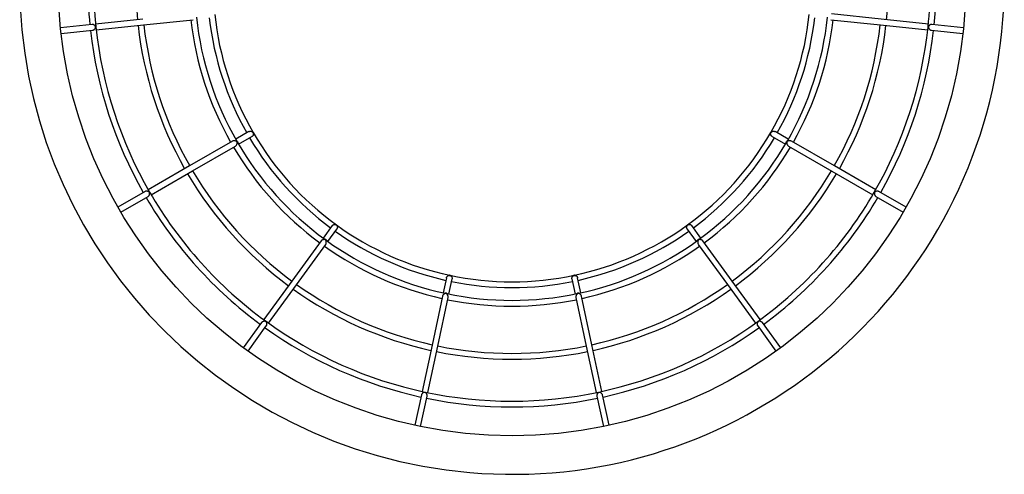
# Model space of a CAD drawing. Units: millimetres. Extents: x 163.57 to 170.97, y 194.12 to 196.72.
# Drawn here: x 167.02 to 167.53, y 194.13 to 194.37 of the extents above; entities that cross this region are included whole.
import ezdxf

# ---------------------------------------------------------------- set-up
doc = ezdxf.new("R2010")
doc.units = ezdxf.units.MM

# ---------------------------------------------------------------- blocks, each defined once
blk = doc.blocks.new('ASD')
at = {"color": 0, "linetype": 'ByBlock', "lineweight": -2}
for p, q in [((167.0798444249187, 194.3668176793513), (167.0552620721663, 194.364233970154)), ((167.4377425048191, 194.3665340460293), (167.4635546935713, 194.3638211513721)), ((167.0533852313239, 194.364036660017), (167.0370137579391, 194.3623159432151)), ((167.0373331896416, 194.359319894144), (167.0536984372211, 194.3610400123107)), ((167.4635546935713, 194.3638211513721), (167.4881370463237, 194.3612374421748)), ((167.490013408258, 194.3610401320378), (167.5063805714699, 194.359319894144)), ((167.5067004820804, 194.3623159432151), (167.4903304454199, 194.3640365402899)), ((167.1350385833975, 194.3082316542571), (167.1281054308396, 194.3042287009066)), ((167.1296115968128, 194.3016192503989), (167.1365452282788, 194.3056223234765)), ((167.4071690117407, 194.3056223234765), (167.4141021642986, 194.3016192503989)), ((167.41560880918, 194.3042287009066), (167.408675177714, 194.3082316542571)), ((167.1265154559489, 194.3033108735337), (167.104036946478, 194.2903329429427)), ((167.4156916602812, 194.3007015427531), (167.4381706486602, 194.287723492435)), ((167.104036946478, 194.2903329429427), (167.0826311911503, 194.2779741207974)), ((167.4381706486602, 194.287723492435), (167.4595759250798, 194.2753647900168)), ((167.0809971567144, 194.2770307915682), (167.0668688888682, 194.2688739090888)), ((167.0683788861062, 194.2662666136676), (167.0825018859634, 194.2744202635173)), ((167.4612099595157, 194.2744214607876), (167.4753348750053, 194.2662666136676)), ((167.4768453511514, 194.2688739090888), (167.4627185200294, 194.277029594298)), ((167.1782887738723, 194.2592615051677), (167.1735830228856, 194.2527845125747)), ((167.1806330290198, 194.2596554070797), (167.1805200067083, 194.2597566961427)), ((167.3701312171339, 194.2527845125747), (167.3654254661473, 194.2592615051677)), ((167.1760201862045, 194.2510135104224), (167.1807264160992, 194.2574905030154)), ((167.3629878239203, 194.2574903832884), (167.367693574907, 194.2510135104224)), ((167.1725026062129, 194.2512977423795), (167.1572474676083, 194.2303006153877)), ((167.3687725548554, 194.2495285361326), (167.3840291301843, 194.2285296132354)), ((167.2377174377677, 194.2321162757203), (167.2360527532135, 194.2242852902027)), ((167.3076610078979, 194.2242852902027), (167.3059963233437, 194.2321163954473)), ((167.1572474676083, 194.2303006153877), (167.1427188325908, 194.2103036879619)), ((167.2389999536584, 194.2236587586814), (167.2406646382126, 194.231489863926)), ((167.3030491228988, 194.231489863926), (167.304713807453, 194.2236587586814)), ((167.3840291301843, 194.2285296132354), (167.3985577652018, 194.2085326858096)), ((167.2356710634581, 194.2224878283779), (167.2302747269918, 194.1971010297452)), ((167.3050954972084, 194.221863451943), (167.3104918336747, 194.1964746179509)), ((167.141609202524, 194.2087768092134), (167.1320894673202, 194.1956735244273)), ((167.1345285462714, 194.1939047970884), (167.1440458869347, 194.2070043703368)), ((167.3996664374524, 194.2070064056962), (167.40918521484, 194.1939047970884)), ((167.4116247726994, 194.1956735244273), (167.4021055164037, 194.2087754922161)), ((167.2302747269918, 194.1971010297452), (167.225135564175, 194.172923593791)), ((167.3104918336747, 194.1964746179509), (167.3156309964915, 194.1722971819967)), ((167.2247433384415, 194.171077522794), (167.2213890661119, 194.1552977403663)), ((167.3160232222251, 194.1704517096349), (167.3193774945546, 194.1546722863882)), ((167.3223246949996, 194.1552977403663), (167.3189709015781, 194.1710759663427)), ((167.2243367454649, 194.1546722863882), (167.2276900599783, 194.1704493150944))]:
    blk.add_line(p, q, dxfattribs=at)
at = {"color": 0, "linetype": 'ByBlock', "lineweight": -2, "flags": 128}
for points in [[(167.0555771936958, 194.3612374421748), (167.0801466159296, 194.3638198343749), (167.1059707773842, 194.3665340460293)], [(167.4884521678533, 194.364233970154), (167.4638822667114, 194.366816362354), (167.4380585841649, 194.3695305740085)], [(167.0841373571235, 194.2753647900168), (167.1056633183843, 194.2877925749284), (167.1280211430141, 194.3007009441179)], [(167.4610825699612, 194.2779741207974), (167.4395575665166, 194.290401905709), (167.4171992629787, 194.3033102748986)], [(167.1451564748177, 194.2085326858096), (167.1596774473057, 194.2285195561653), (167.1749402484399, 194.2495266205001)], [(167.4009954074288, 194.2103036879619), (167.3863853580343, 194.2304123207019), (167.3712106759904, 194.2512984607417)], [(167.22808276462, 194.1722971819967), (167.2332195328963, 194.1964624057944), (167.238617784995, 194.2218610574025)], [(167.3185781969364, 194.172923593791), (167.3134102996336, 194.1972360818293), (167.3080426976533, 194.2224886664671)]]:
    blk.add_lwpolyline(points, dxfattribs=at)
at = {"color": 0, "linetype": 'ByBlock', "lineweight": -2}
blk.add_circle((167.2718569562293, 194.3858595512327), 0.2360206235392146, dxfattribs=at)
for centre, radius, start, end in [((167.2718569562293, 194.3858595512327), 0.2561074851170219, 179.9999999999936, 75.23222405346947), ((167.2718569562293, 194.3854841933113), 0.2176347311447603, 162.0161717986756, 185.9847213643349), ((167.2718569562293, 194.3854841933113), 0.2206477603814279, 354.3912008892058, 17.60879911079077), ((167.2718569562293, 194.3854841933113), 0.195772808297079, 354.4409079180842, 17.55909208190977), ((167.2718569562293, 194.3854841933113), 0.2206477603814311, 180, 185.6087991107868), ((167.2718569562293, 194.3854841933113), 0.1957728082970822, 180, 185.5590920819158), ((167.2718569562293, 194.3854841933113), 0.2176347311447588, 353.9838957451232, 0), ((167.2718569562293, 194.3854841933113), 0.1681403322697124, 186.5133692980833, 209.4866307019372), ((167.2718569562293, 194.3854841933113), 0.1651273030330398, 186.162586417733, 209.8525258054005), ((167.2718569562293, 194.3854841933113), 0.1584907477537133, 186.5446262974341, 209.4553737066877), ((167.2718569562293, 194.3854841933113), 0.1554777185170421, 185.9933896166016, 209.9998769018119), ((167.2718569562293, 194.3854841933113), 0.1554777185170407, 329.9997942854603, 354.0062862521017), ((167.2718569562293, 194.3854841933113), 0.1584907477537111, 330.5446262926407, 353.4553737058643), ((167.2718569562293, 194.3854841933113), 0.1651273030330378, 330.1629641789812, 353.8407794176646), ((167.2718569562293, 194.3854841933113), 0.1681403322697096, 330.5133692980759, 353.4866307019263), ((167.2718569562293, 194.3854841933113), 0.2206477603814325, 186.3912008892222, 209.6087991107951), ((167.2718569562293, 194.3854841933113), 0.2176347311447611, 185.9847213643349, 209.9842732897086), ((167.2718569562293, 194.3854841933113), 0.1957728082970839, 186.440907918094, 209.5590920819159), ((167.2718569562293, 194.3854841933113), 0.1927597790604119, 186.4472145122442, 209.5518555401092), ((167.2718569562293, 194.3854841933113), 0.1927597790604084, 330.44748639236, 353.5492903660987), ((167.2718569562293, 194.3854841933113), 0.1957728082970793, 330.4409079180841, 353.559092081906), ((167.2718569562293, 194.3854841933113), 0.2176347311447588, 329.9841478752843, 353.9838957451232), ((167.2718569562293, 194.3854841933113), 0.2206477603814292, 330.3912008892113, 353.6087991107851), ((167.2718569562293, 194.3854841933113), 0.1584907477537124, 210.5446262926498, 233.4553737058705), ((167.2718569562293, 194.3854841933113), 0.1554777185170432, 209.9998769018067, 234.0079553165592), ((167.2718569562293, 194.3854841933113), 0.1554777185170398, 305.9956273056475, 329.9997942854512), ((167.2718569562293, 194.3854841933113), 0.1584907477537107, 306.5446262926459, 329.4553737066682), ((167.2718569562293, 194.3854841933113), 0.1681403322697091, 210.5133692980815, 233.4866307019143), ((167.2718569562293, 194.3854841933113), 0.1651273030330394, 210.1647238333832, 233.8392442090552), ((167.2718569562293, 194.3854841933113), 0.165127303033037, 306.1650566631307, 329.8507047764419), ((167.2718569562293, 194.3854841933113), 0.1681403322697095, 306.51336929808, 329.4866307019185), ((167.2718569562293, 194.3854841933113), 0.1957728082970819, 210.4409079180928, 233.5590920819187), ((167.2718569562293, 194.3854841933113), 0.1927597790604116, 210.447019529331, 233.5494997393041), ((167.2718569562293, 194.3854841933113), 0.1927597790604094, 306.4467537411028, 329.5524054262908), ((167.2718569562293, 194.3854841933113), 0.1957728082970797, 306.4409079180813, 329.5590920819072), ((167.2718569562293, 194.3854841933113), 0.2206477603814307, 210.3912008892165, 233.6087991107815), ((167.2718569562293, 194.3854841933113), 0.2176347311447611, 209.9842732897086, 233.9840119823391), ((167.2718569562293, 194.3854841933113), 0.2176347311447572, 305.9844798323298, 329.9841478752843), ((167.2718569562293, 194.3854841933113), 0.2206477603814298, 306.3912008892082, 329.6087991107835), ((167.2718569562293, 194.3854841933113), 0.1554777185170432, 234.0079553165592, 258.0007679628941), ((167.2718569562293, 194.3854841933113), 0.1554777185170398, 281.9991671832454, 305.9956273056475), ((167.2718569562293, 194.3854841933113), 0.1584907477537129, 234.5446262974364, 257.4553737058728), ((167.2718569562293, 194.3854841933113), 0.1584907477537129, 282.5446262926439, 305.4553737066747), ((167.2718569562293, 194.3854841933113), 0.1681403322697109, 234.5133692980845, 257.4866307019199), ((167.2718569562293, 194.3854841933113), 0.1651273030330407, 234.1625086990118, 257.8400344759621), ((167.2718569562293, 194.3854841933113), 0.1651273030330379, 282.1626380621116, 305.8515375949991), ((167.2718569562293, 194.3854841933113), 0.1681403322697096, 282.5133692980685, 305.486630701929), ((167.2718569562293, 194.3854841933113), 0.1554777185170417, 258.0007679628941, 281.9991671832454), ((167.2718569562293, 194.3854841933113), 0.1927597790604108, 234.4468689000962, 257.5520524632311), ((167.2718569562293, 194.3854841933113), 0.1584907477537137, 258.5446262974318, 281.4553737066789), ((167.2718569562293, 194.3854841933113), 0.1927597790604095, 282.4466812372489, 305.5523973046), ((167.2718569562293, 194.3854841933113), 0.1957728082970823, 234.44090791809, 257.5590920819095), ((167.2718569562293, 194.3854841933113), 0.1651273030330393, 258.1650123001759, 281.8499089317722), ((167.2718569562293, 194.3854841933113), 0.1957728082970793, 282.4409079180923, 305.55909208191), ((167.2718569562293, 194.3854841933113), 0.1681403322697099, 258.5133692980775, 281.4866307019225), ((167.2718569562293, 194.3854841933113), 0.2176347311447599, 233.9840119823391, 257.9837412928311), ((167.2718569562293, 194.3854841933113), 0.2176347311447592, 281.9840804864963, 305.9844798323298), ((167.2718569562293, 194.3854841933113), 0.2206477603814307, 234.3912008892147, 257.6087991107902), ((167.2718569562293, 194.3854841933113), 0.2206477603814287, 282.3912008892097, 305.6087991107853), ((167.2718569562293, 194.3854841933113), 0.1927597790604109, 258.4467478954235, 281.5522884727146), ((167.2718569562293, 194.3854841933113), 0.1957728082970818, 258.4409079180846, 281.5590920819072), ((167.2718569562293, 194.3854841933113), 0.2176347311447592, 257.9837412928311, 281.9840804864963), ((167.2718569562293, 194.3854841933113), 0.2206477603814297, 258.3912008892093, 281.6087991107907)]:
    blk.add_arc(centre, radius, start, end, dxfattribs=at)
for points, knots in [([(167.0552429158423, 194.3627171484755), (167.0552350184888, 194.362764024968), (167.0552104311357, 194.3629099686523), (167.0551069685673, 194.3631119888976), (167.0549518970872, 194.3633333819056), (167.0547544681379, 194.3635397761309), (167.0545314120469, 194.3637161385598), (167.0542318525496, 194.3638937546429), (167.05387598892, 194.3640164352678), (167.0535522298825, 194.364061539172), (167.053413602478, 194.3640336900365), (167.0533866680482, 194.3640282791252)], [0, 0, 0, 0, 0.05376012252062248, 0.1673749448585846, 0.2908589677763535, 0.4142713709660874, 0.5377863707148253, 0.6462233823563764, 0.8308310479178012, 0.9671315403121421, 1, 1, 1, 1]), ([(167.053697958313, 194.361041209581), (167.0538101536709, 194.3610609451808), (167.0540372746966, 194.3611008966527), (167.0543275710065, 194.3612481270204), (167.0545579466018, 194.3614114306613), (167.0547611546369, 194.3615989051522), (167.0549494595826, 194.3618270202495), (167.0551047207871, 194.3620875193676), (167.0551996890553, 194.3623304158776), (167.0552499345358, 194.3625365328584), (167.055244890924, 194.362666322691), (167.0552429158423, 194.3627171484755)], [0, 0, 0, 0, 0.1301418409864978, 0.2634507254103038, 0.3611330734556681, 0.4586658439945285, 0.5946294104920333, 0.730287004844998, 0.8531936056488204, 0.942510518640905, 1, 1, 1, 1]), ([(167.4884703663611, 194.3627171484755), (167.4884687104521, 194.3626696227425), (167.4884635578815, 194.3625217403968), (167.4885220620904, 194.3623027712393), (167.4886269260886, 194.3620535628471), (167.4887782574747, 194.3618110823908), (167.4889595878378, 194.3615920072538), (167.4892157276615, 194.3613559310312), (167.4895382206943, 194.3611622812884), (167.4898452109067, 194.3610505459673), (167.4899866571009, 194.361049046187), (167.4900143660741, 194.3610487523835)], [0, 0, 0, 0, 0.05378705827679982, 0.1673652531367272, 0.2907903494728286, 0.4143131743461658, 0.5378434003725167, 0.6462775833194239, 0.830924159654104, 0.9668784446694866, 1, 1, 1, 1]), ([(167.4903304454199, 194.3640353430197), (167.4902166954651, 194.3640393418664), (167.4899864394571, 194.3640474364498), (167.4896720453459, 194.3639635079819), (167.4894124873278, 194.3638520205636), (167.489174757336, 194.3637107102431), (167.4889430870568, 194.3635268782284), (167.4887377641137, 194.3633038796808), (167.4885927195523, 194.3630867626688), (167.4885017707719, 194.3628951241553), (167.4884792060671, 194.362767245027), (167.4884703663611, 194.3627171484755)], [0, 0, 0, 0, 0.1300278240207764, 0.2632061501046064, 0.361102247353859, 0.4586100940753784, 0.5945165245224809, 0.7301727643456949, 0.8531952115060739, 0.9424893354819389, 1, 1, 1, 1]), ([(167.128208396081, 194.3037343480208), (167.1283765413653, 194.3036574572178), (167.1287176348976, 194.3035014792746), (167.129082036975, 194.3030533514623), (167.12928814924, 194.3025135211432), (167.1292526876728, 194.3021401779024), (167.1292351750465, 194.3019558030659)], [0, 0, 0, 0, 0.2465020709415842, 0.5000453176940589, 0.7530983483904019, 1, 1, 1, 1]), ([(167.1350424146623, 194.3082235128194), (167.1351218021125, 194.3082674404076), (167.1353033813937, 194.3083679139695), (167.1356685576707, 194.3084384510817), (167.1361424174468, 194.3084177369302), (167.1365820842366, 194.3082499549953), (167.1368770176725, 194.3080307843677), (167.137044033075, 194.3078519477365), (167.1371096900099, 194.3077495685206), (167.1371385954142, 194.3077044961665)], [0, 0, 0, 0, 0.1027444379251518, 0.2350026503968874, 0.4219779329312223, 0.6829158589370099, 0.8616064738021839, 0.9390723793561894, 1, 1, 1, 1]), ([(167.1371385954142, 194.3077044961665), (167.1371617972467, 194.3076598797379), (167.1372326678284, 194.3075235977332), (167.137315352875, 194.3072100527811), (167.1373238764048, 194.3067866723927), (167.1371843381619, 194.3063051867868), (167.1369399051704, 194.3059385838788), (167.1367172461158, 194.3057162585475), (167.1365742899384, 194.3056477618589), (167.1365404391978, 194.3056315424574)], [0, 0, 0, 0, 0.05722054279454557, 0.1747815891922114, 0.4301660791155038, 0.6531112102557378, 0.817862133293995, 0.9568713868586137, 0.9999999999999999, 0.9999999999999999, 0.9999999999999999, 0.9999999999999999]), ([(167.1373282430217, 194.3076647467942), (167.137312989285, 194.307705826211), (167.1372826158291, 194.3077876241258), (167.1372229114231, 194.3078512278777), (167.1371931909376, 194.3078828894336)], [0, 0, 0, 0, 0.5022061605422832, 1, 1, 1, 1]), ([(167.4065148232767, 194.3078887560578), (167.406486865356, 194.307855012773), (167.4064311548161, 194.3077877739881), (167.4064061272136, 194.3077041365779), (167.4063936595275, 194.3076624719807)], [0, 0, 0, 0, 0.5018425716584257, 1, 1, 1, 1]), ([(167.4071738008217, 194.305629746552), (167.407096062706, 194.3056764130588), (167.4069181354744, 194.3057832234988), (167.4066750896815, 194.3060647584416), (167.4064555062556, 194.3064850655196), (167.4063815525427, 194.3069498165738), (167.4064237417515, 194.3073146736254), (167.4064946396585, 194.3075489937503), (167.4065505671327, 194.3076569943115), (167.4065751656972, 194.3077044961665)], [0, 0, 0, 0, 0.1026730960311879, 0.2349984888045235, 0.4219825185575042, 0.6828758105093804, 0.8615854157100568, 0.9391211541782072, 1, 1, 1, 1]), ([(167.4065751656972, 194.3077044961665), (167.4066022273071, 194.307746918205), (167.4066848843877, 194.3078764922353), (167.4069154673149, 194.3081046493977), (167.4072774094641, 194.3083240148719), (167.4077644222064, 194.3084439091896), (167.4082039566349, 194.3084150005333), (167.4085079671233, 194.3083339695277), (167.4086385241293, 194.3082442687311), (167.4086694308168, 194.3082230339113)], [0, 0, 0, 0, 0.05725632827096816, 0.1748839392863951, 0.4302073737422818, 0.6532112017817289, 0.8179983469294173, 0.9569148498225508, 1, 1, 1, 1]), ([(167.4144785860649, 194.3019558030659), (167.4144610948579, 194.3021399015332), (167.4144256193743, 194.3025132881241), (167.4146320135529, 194.3030526906487), (167.4149960442641, 194.3035012384986), (167.4153370111835, 194.3036572946442), (167.4155053650304, 194.3037343480208)], [0, 0, 0, 0, 0.2465565077188911, 0.500063337043975, 0.7531541750747858, 1, 1, 1, 1]), ([(167.128679641651, 194.3032012035789), (167.1286887256055, 194.3031742507713), (167.1287030507529, 194.303131746932), (167.1286951132103, 194.3030961789715), (167.128662632553, 194.3030947150949), (167.1285281358251, 194.3031654482837), (167.128194423714, 194.303365940789), (167.1276803903242, 194.3035170334865), (167.1271461355007, 194.303519984175), (167.1267707525199, 194.3034466466331), (167.1265909603272, 194.3033404281788), (167.1265216817542, 194.3032994994664)], [0, 0, 0, 0, 0.05162623338307222, 0.08141315572968968, 0.111279455137661, 0.1574439299469831, 0.3460762853431544, 0.6192631837846818, 0.7815860887861911, 0.915839481822132, 1, 1, 1, 1]), ([(167.1280177906573, 194.3007078882854), (167.1280365924217, 194.3007159147775), (167.1281577992132, 194.3007676580789), (167.1283558646138, 194.3009567290889), (167.1286189054867, 194.3012858585619), (167.128841970319, 194.3017841156425), (167.1289058988721, 194.3022321998162), (167.1289060289622, 194.30253203958), (167.1289047533402, 194.3026441961045), (167.1289186029625, 194.302692461198), (167.1289472919744, 194.3026936019622), (167.1290114467617, 194.3026393678562), (167.1290509809941, 194.3025582209664), (167.1290776142818, 194.3025035542048)], [0, 0, 0, 0, 0.02051195810169506, 0.1322316667532002, 0.2477729437202187, 0.4274651769758062, 0.6802288126279636, 0.7559029534490128, 0.8144507043130702, 0.843125839464245, 0.8719463018394804, 0.9137332187762074, 1, 1, 1, 1]), ([(167.4147046306879, 194.3026307043053), (167.4147234037638, 194.3026519108151), (167.4147530193895, 194.3026853653253), (167.4147876541069, 194.302696736446), (167.4148059888961, 194.3026688387913), (167.4148111332426, 194.3025176911823), (167.414804855822, 194.3021275245708), (167.4149310677446, 194.3016074607911), (167.4151950503706, 194.3011428497548), (167.4154467001291, 194.3008549623116), (167.4156283518404, 194.3007521746127), (167.4156983649946, 194.3007125576394)], [0, 0, 0, 0, 0.05159265392556026, 0.08139043037755425, 0.1113065745338599, 0.1574380169398375, 0.3461459300177903, 0.6192805740797958, 0.7816589311639329, 0.9158458414681954, 1, 1, 1, 1]), ([(167.4171949528058, 194.3033039293663), (167.4171786306054, 194.3033162070585), (167.4170733329512, 194.3033954128124), (167.4168105787401, 194.3034724623776), (167.4163939751868, 194.3035353201123), (167.4158508371972, 194.3034794924025), (167.415430994341, 194.3033109971373), (167.4151710308888, 194.3031613046576), (167.415074740338, 194.3031040922262), (167.4150259789868, 194.3030918655905), (167.4150104106204, 194.3031163807771), (167.4150256915718, 194.3031975094235), (167.415075189711, 194.3032717040089), (167.4151083502159, 194.3033214095119)], [0, 0, 0, 0, 0.02052788014519888, 0.1324293027911755, 0.2481022609302162, 0.4281884264225838, 0.6812899089024751, 0.7571040806298723, 0.8157243941331713, 0.8444526802992681, 0.8733320314552333, 0.9151407741101703, 1, 1, 1, 1]), ([(167.083230784091, 194.2765807376816), (167.083204288993, 194.2766202592798), (167.0831218642996, 194.2767432086497), (167.082870447552, 194.2769472763804), (167.0824728055038, 194.2771442549407), (167.0819504595248, 194.2772493258746), (167.0814871684417, 194.2772166869394), (167.0811701339889, 194.2771341278589), (167.0810379671742, 194.2770449830525), (167.0810029036116, 194.2770213331333)], [0, 0, 0, 0, 0.05386000251584419, 0.1675553036279358, 0.4167022386185626, 0.644077790245492, 0.8107295515295078, 0.9497869701153356, 1, 1, 1, 1]), ([(167.0825009281472, 194.2744220594227), (167.0825047644273, 194.2744235149377), (167.082612604239, 194.2744644302153), (167.0828004789699, 194.2746425692973), (167.0830672315103, 194.2749570288458), (167.0832915714604, 194.2754394384646), (167.0833689434361, 194.2758989871641), (167.0833425980798, 194.2762481230446), (167.0833028130492, 194.276434955846), (167.0832527541596, 194.2765362717193), (167.083230784091, 194.2765807376816)], [0, 0, 0, 0, 0.004994167862911761, 0.14038863374373, 0.2748862511228167, 0.4769201672765492, 0.7595821367256166, 0.8721723465299589, 0.943898429400798, 1, 1, 1, 1]), ([(167.4604829770205, 194.2765807376816), (167.4604619298392, 194.2765380548994), (167.4603964677017, 194.2764053004882), (167.4603471046164, 194.2760853026302), (167.4603741133338, 194.2756430625073), (167.460543761221, 194.2751375565598), (167.4608047056849, 194.2747534667063), (167.4610341375488, 194.2745194520826), (167.4611775240508, 194.2744498205658), (167.4612157064129, 194.2744312784036)], [0, 0, 0, 0, 0.05386503417811776, 0.167534085349671, 0.4165613069801702, 0.6439028680745749, 0.810826589239307, 0.949625051458118, 1, 1, 1, 1]), ([(167.4627175622132, 194.2770281575737), (167.4627143849322, 194.2770307261595), (167.4626246298851, 194.2771032861665), (167.4623769938232, 194.2771776721667), (167.4619712307062, 194.2772506467459), (167.4614415714245, 194.2772043201261), (167.4610045123729, 194.2770414798957), (167.4607148684058, 194.2768443296267), (167.4605735816157, 194.2767157738808), (167.460510611318, 194.2766219235673), (167.4604829770205, 194.2765807376816)], [0, 0, 0, 0, 0.004975666995328944, 0.1405576714465044, 0.2746823970646005, 0.4766666252654028, 0.7595642950929973, 0.8721385790508391, 0.9438884574231624, 1, 1, 1, 1]), ([(167.1782959574938, 194.2592553990895), (167.1783494727844, 194.2593269486125), (167.1784728461097, 194.259491897779), (167.1787763850528, 194.259704305324), (167.1792154898291, 194.2598793696453), (167.1796924832658, 194.2599057672887), (167.1800547881565, 194.2598244087426), (167.1802835762248, 194.259725594256), (167.1803798512016, 194.2596615730296), (167.1804213516398, 194.2596339759422)], [0, 0, 0, 0, 0.1012154639710051, 0.2333405688716228, 0.4201063630859878, 0.6791152229700775, 0.8684735375660553, 0.9433040028234723, 1, 1, 1, 1]), ([(167.1804213516398, 194.2596339759422), (167.1804606964398, 194.2596027546322), (167.1805820568687, 194.2595064513959), (167.1807867732909, 194.2592494727016), (167.1809667335519, 194.2588629705648), (167.181032143144, 194.258363693033), (167.1809558459107, 194.2579320991361), (167.1808427784696, 194.2576417299771), (167.1807413565469, 194.25752361073), (167.1807182746615, 194.2574967288207)], [0, 0, 0, 0, 0.05717210885056891, 0.1763493944063972, 0.4360802944503881, 0.6568174857241954, 0.8210006736261882, 0.9592628317239896, 1, 1, 1, 1]), ([(167.3629954864499, 194.2574952920964), (167.3629433263998, 194.2575695009529), (167.3628239630312, 194.257739320941), (167.3627165600821, 194.25809552212), (167.362687345496, 194.2585687508182), (167.3628082203713, 194.2590236033), (167.3629958359369, 194.2593393435216), (167.3631554048278, 194.2595248730084), (167.3632505342366, 194.2596006288171), (167.3632924094717, 194.2596339759422)], [0, 0, 0, 0, 0.1027078926875869, 0.2350373518688479, 0.4220246201531178, 0.6829029993801843, 0.8616291059411129, 0.9390901953969485, 1, 1, 1, 1]), ([(167.3632924094717, 194.2596339759422), (167.3633344082426, 194.2596617609988), (167.3634626019442, 194.2597465698915), (167.363765961248, 194.2598613171017), (167.3641858204051, 194.2599143881837), (167.364679425305, 194.2598258139805), (167.365069242798, 194.2596207220053), (167.3653142045105, 194.2594230995883), (167.3653967937113, 194.2592879158039), (167.3654163668934, 194.2592558779976)], [0, 0, 0, 0, 0.05729662716811031, 0.1748876592451918, 0.4301888379898516, 0.6531470898659708, 0.8179991284558038, 0.9568668039940692, 1, 1, 1, 1]), ([(167.1744244644166, 194.252165404129), (167.1744600317219, 194.252137187593), (167.1745205168191, 194.2520892030771), (167.1745751401475, 194.2520255448461), (167.1745822719764, 194.2519900851046), (167.1745532687624, 194.2519751938163), (167.1744024390663, 194.2519854503781), (167.1741185096702, 194.252020341026), (167.1737615582874, 194.2519949470893), (167.1734647266256, 194.251933272876), (167.1732106043876, 194.2518436210212), (167.1729355123493, 194.2517076949217), (167.1727075077613, 194.2515302856486), (167.1725482568993, 194.2513716799034), (167.1725121673135, 194.2513061163497), (167.1725064374777, 194.2512957070201)], [0, 0, 0, 0, 0.06852570239945738, 0.1165335337329057, 0.1442145211622496, 0.1719819914139182, 0.214832124360538, 0.3903053228470379, 0.5157954946200645, 0.6239903470540048, 0.7139651105705911, 0.7902267246203944, 0.9247597255515932, 0.9880543263021547, 1, 1, 1, 1]), ([(167.173878030275, 194.2523748066955), (167.1740636922714, 194.2523729166723), (167.1744388419331, 194.2523690976809), (167.1749538874736, 194.2521073059876), (167.1753614932576, 194.2516986648321), (167.175480617858, 194.2513430736167), (167.1755393624725, 194.2511677188305)], [0, 0, 0, 0, 0.2474990388820666, 0.5000979332585439, 0.7534803552614242, 1, 1, 1, 1]), ([(167.1749373749913, 194.2495281769515), (167.1749957991088, 194.2496195050235), (167.1751175180018, 194.2498097749377), (167.1752302165265, 194.2502030294887), (167.1752529813896, 194.2505703896859), (167.1752204240808, 194.2508857463575), (167.1751601708906, 194.2511693239308), (167.1750731562005, 194.2514111910807), (167.1749903762631, 194.2515901409578), (167.1749558166406, 194.2516706910115), (167.1749512834873, 194.2517122905334), (167.1749767968685, 194.2517246181981), (167.1750555149439, 194.2517014369738), (167.1751238633575, 194.2516445938257), (167.1751696454196, 194.2516065183767)], [0, 0, 0, 0, 0.1040350318990001, 0.2167431780930347, 0.3843619186388161, 0.4700355635384615, 0.5556746022582463, 0.7087611351881473, 0.7752276036528565, 0.8173766939478433, 0.8454435798179702, 0.8737468674750642, 0.9154314131435694, 1, 1, 1, 1]), ([(167.368174398639, 194.2511677188305), (167.3682333767539, 194.2513420085948), (167.3683530315851, 194.2516956077625), (167.3687485621296, 194.2521109953843), (167.3690900584429, 194.2522463083193), (167.3692548153117, 194.2523115908264)], [0, 0, 0, 0, 0.3346887684158517, 0.6790167535724526, 1, 1, 1, 1]), ([(167.368655222371, 194.2516923626536), (167.3686810865684, 194.251704043062), (167.3687218748075, 194.2517224632466), (167.3687580699674, 194.2517188752302), (167.3687628965503, 194.2516860911546), (167.3687071751125, 194.2515459044685), (167.3685417318812, 194.2511918282157), (167.3684454925344, 194.2506653839691), (167.3684987597074, 194.2501338115781), (167.368610630767, 194.2497680712939), (167.3687350829204, 194.2496003997277), (167.3687830908336, 194.2495357197541)], [0, 0, 0, 0, 0.0516139605458742, 0.08139601378362425, 0.1112916712122539, 0.1573914491595122, 0.3461591756708326, 0.6192414957531555, 0.781624101880881, 0.9157606286866944, 1, 1, 1, 1]), ([(167.3712039712771, 194.2512945097498), (167.3711941385249, 194.2513123568875), (167.3711305466509, 194.2514277806174), (167.3709212122346, 194.2516046054697), (167.3705666581544, 194.251831948276), (167.370047645271, 194.2520015025046), (167.3695952193717, 194.2520185414757), (167.3692968912171, 194.2519874720479), (167.3691855380783, 194.2519742396795), (167.3691363074263, 194.2519831770434), (167.3691318143322, 194.252011704031), (167.3691797714741, 194.2520805117731), (167.3692563254581, 194.2521287730139), (167.3693079741107, 194.2521613334101)], [0, 0, 0, 0, 0.02044339126311787, 0.1322146169405861, 0.2476243349559715, 0.4272835658273654, 0.6800551221755217, 0.7557137843706929, 0.8142167104477535, 0.8428785336992667, 0.8716966404890586, 0.9134376123939896, 1, 1, 1, 1]), ([(167.2377265370216, 194.2321137614528), (167.2377463756268, 194.2322009063635), (167.2377920965233, 194.2324017442455), (167.2379830607927, 194.2327191385029), (167.2383126614738, 194.2330578589142), (167.2387377401839, 194.2332758635933), (167.2391018236894, 194.2333487744328), (167.2393511728085, 194.2333517403681), (167.2394652012738, 194.2333324905024), (167.2395143009574, 194.2333242016745)], [0, 0, 0, 0, 0.1012451291257654, 0.2333338473362043, 0.4200777033480338, 0.6790479727266422, 0.8684300570565795, 0.9433471058924383, 1, 1, 1, 1]), ([(167.2396718617222, 194.2334383015292), (167.2396308755443, 194.2334546279898), (167.2395490512079, 194.2334872219489), (167.2394610190618, 194.2334849378048), (167.2394170826132, 194.2334837977987)], [0, 0, 0, 0, 0.5009044938469306, 1, 1, 1, 1]), ([(167.2395143009574, 194.2333242016745), (167.2395628275193, 194.2333116059038), (167.2397127444685, 194.233272692792), (167.2400045324746, 194.2331216873862), (167.2403262350113, 194.2328417492019), (167.2405884278303, 194.2324118980143), (167.2406945283888, 194.2319867934985), (167.2407099100042, 194.2316755343485), (167.2406652288687, 194.2315264316618), (167.2406550600506, 194.2314924979206)], [0, 0, 0, 0, 0.05708247907671581, 0.1763494215445296, 0.4360691249552239, 0.6568326663770326, 0.821029162759892, 0.9592686744467551, 1, 1, 1, 1]), ([(167.3030582221527, 194.2314911809233), (167.3030410158057, 194.2315801409046), (167.3030016181863, 194.2317838338498), (167.3030471301997, 194.2321529309623), (167.3032134042002, 194.2325972269841), (167.3035090184782, 194.2329632729969), (167.3038084580166, 194.2331759539567), (167.3040299563446, 194.2332800515285), (167.3041476579633, 194.2333107089141), (167.3041994601541, 194.2333242016745)], [0, 0, 0, 0, 0.1026239301309982, 0.2349794848752207, 0.4219793216057994, 0.682897935751624, 0.8615885511100211, 0.9390831124332767, 1, 1, 1, 1]), ([(167.3042966784982, 194.2334924181445), (167.3042527127108, 194.2334906422175), (167.3041650236914, 194.233487100161), (167.3040857411711, 194.2334495045405), (167.3040462095622, 194.2334307587267)], [0, 0, 0, 0, 0.5013830441575293, 1, 1, 1, 1]), ([(167.3041994601541, 194.2333242016745), (167.3042491883626, 194.2333324752796), (167.3044007807931, 194.2333576966968), (167.3047244687689, 194.2333395066873), (167.3051299618851, 194.2332168869551), (167.3055445611743, 194.2329351067739), (167.3058174756443, 194.2325893601079), (167.3059607959732, 194.2323091161828), (167.3059813838726, 194.2321519832069), (167.3059862662736, 194.232114719269)], [0, 0, 0, 0, 0.05734764499912738, 0.1748196675839929, 0.4302497291105563, 0.6531175044845867, 0.8179468692891996, 0.9568262707758308, 1, 1, 1, 1]), ([(167.2370733063738, 194.2240619993013), (167.2371176919906, 194.2240507993591), (167.2371930691337, 194.2240317792418), (167.2372674759575, 194.2239952669561), (167.237289446249, 194.2239663057178), (167.2372685101105, 194.2239404869916), (167.2371265336105, 194.223888922311), (167.2368529573035, 194.223805077186), (167.2365371271204, 194.2236366356973), (167.2362912229906, 194.2234596074032), (167.2360954360407, 194.2232743370458), (167.2358995771874, 194.2230382230454), (167.2357628841101, 194.2227835540589), (167.2356828401448, 194.222573846752), (167.2356759866458, 194.2224992366121), (167.2356748947229, 194.2224873494698)], [0, 0, 0, 0, 0.06863597047044717, 0.1165599069944101, 0.1442459527167865, 0.1720337235117138, 0.2149040690898423, 0.3903507038775269, 0.5158860051856259, 0.6239652315704769, 0.7139901652168568, 0.7902817624836287, 0.9247072958192296, 0.9880041092427563, 1, 1, 1, 1]), ([(167.2364895174003, 194.2240311097289), (167.2366591405328, 194.2241040774907), (167.2370020546155, 194.2242515908207), (167.2375846056204, 194.2242340772898), (167.2379213764812, 194.22406621), (167.2380885915449, 194.2239828597378)], [0, 0, 0, 0, 0.3301263685168365, 0.6673911701541424, 1, 1, 1, 1]), ([(167.2386149115464, 194.2218614165836), (167.2386311751726, 194.2219686627058), (167.2386650476633, 194.222192025763), (167.238607675165, 194.2225970924002), (167.2384794760126, 194.2229421499549), (167.2383208856531, 194.2232166736464), (167.2381509066707, 194.2234515141877), (167.2379723970631, 194.2236364897736), (167.2378245364194, 194.223766755216), (167.2377602495526, 194.2238263192678), (167.2377389694122, 194.2238623609228), (167.2377578812024, 194.2238841412239), (167.2378400515441, 194.2238948785861), (167.2379272143309, 194.2238702884311), (167.2379861052116, 194.223853674278)], [0, 0, 0, 0, 0.1038451791594289, 0.2162798637907855, 0.3835408896315373, 0.4690174570133893, 0.5544631819817116, 0.7071985442908557, 0.7734973108279198, 0.8155550624015174, 0.8435547246906836, 0.8718148160927086, 0.913392645443262, 1, 1, 1, 1]), ([(167.3058684548811, 194.22388779648), (167.3058969884957, 194.2238880428187), (167.3059419658758, 194.2238884311211), (167.3059729684224, 194.2238701824609), (167.3059643738582, 194.2238383033677), (167.3058562916617, 194.2237332773119), (167.305561619911, 194.2234765106347), (167.3052595304193, 194.2230349591061), (167.3050911443326, 194.2225277806888), (167.3050453204538, 194.2221481310823), (167.3050905157917, 194.2219443359025), (167.305107948819, 194.2218657267565)], [0, 0, 0, 0, 0.05164633241549518, 0.08140983064165082, 0.1113042259575241, 0.1573759884316463, 0.3461270108044684, 0.6192434075197619, 0.7816562263065725, 0.9157790796567158, 1, 1, 1, 1]), ([(167.3052157031414, 194.223604163158), (167.3053408908545, 194.2237403550008), (167.3055946735507, 194.2240164454589), (167.3061334016458, 194.2242243643427), (167.306710435941, 194.2242539084513), (167.3070546717559, 194.2241047789812), (167.3072247226192, 194.2240311097289)], [0, 0, 0, 0, 0.2466082865868105, 0.4999285817989333, 0.7529670862540851, 0.9999999999999999, 0.9999999999999999, 0.9999999999999999, 0.9999999999999999]), ([(167.3080350351237, 194.2224877086509), (167.3080333868529, 194.222508060188), (167.3080227461704, 194.2226394428679), (167.3079028054832, 194.2228860423061), (167.3076714954507, 194.2232379591148), (167.3072662010329, 194.2236039164926), (167.306859709888, 194.2238035525658), (167.3065750327674, 194.2238963555545), (167.3064676947188, 194.2239296191371), (167.3064263695815, 194.223957808838), (167.3064339510131, 194.2239856938568), (167.3065041172528, 194.2240286124329), (167.3065923810166, 194.2240413677575), (167.306651469624, 194.2240499068718)], [0, 0, 0, 0, 0.0205232934120596, 0.1324914804258836, 0.2481947552610209, 0.4282709877670502, 0.6815324461830659, 0.7572905009796304, 0.8159592453647908, 0.8446808227150757, 0.8735621232283732, 0.9153555464023261, 1, 1, 1, 1]), ([(167.1438332517385, 194.2092746341829), (167.1437930625513, 194.2093000235357), (167.1436678760623, 194.2093791095821), (167.1434484548725, 194.2094374195873), (167.1431802350444, 194.2094706044328), (167.1428947221843, 194.2094617252641), (167.1426144967295, 194.2094141672961), (167.1422821586244, 194.209310223748), (167.1419527171414, 194.2091280702945), (167.1417027555259, 194.2089174943195), (167.1416304750879, 194.2087959508968), (167.1416163861455, 194.2087722595865)], [0, 0, 0, 0, 0.05376248211407431, 0.1674663471764828, 0.2908832921920967, 0.4143288029724465, 0.5377900005960248, 0.6461348662093254, 0.8308765360215332, 0.9670343620553101, 1, 1, 1, 1]), ([(167.1440449291185, 194.2070049689719), (167.1441052120512, 194.207101491545), (167.1442273114295, 194.2072969920896), (167.1443122261587, 194.2076111554371), (167.1443453105811, 194.2078917259242), (167.1443421565577, 194.2081682714833), (167.1442979379306, 194.208460612608), (167.1442082104832, 194.2087502352343), (167.1440918882266, 194.2089838797388), (167.1439716555033, 194.2091585697396), (167.14387218557, 194.2092419845401), (167.1438332517385, 194.2092746341829)], [0, 0, 0, 0, 0.1300237740325333, 0.2633551700112176, 0.3611165487883299, 0.4587219606905118, 0.5945565951224018, 0.730275225542977, 0.8532296335451844, 0.9425521609794942, 1, 1, 1, 1]), ([(167.3998805093729, 194.2092746341829), (167.3998440924416, 194.2092441912158), (167.399730600987, 194.209149317307), (167.3995539059989, 194.2088781202733), (167.3993996911151, 194.2084622603776), (167.3993494379779, 194.2079318186247), (167.3994300269097, 194.2074743717029), (167.3995454926717, 194.2071676590615), (167.3996482226276, 194.2070456659482), (167.3996755367063, 194.2070132301366)], [0, 0, 0, 0, 0.05374186604350235, 0.1674837040359189, 0.4165186226431266, 0.6439327458390824, 0.8106860052806885, 0.9496647564989348, 1, 1, 1, 1]), ([(167.4021036007713, 194.208774654127), (167.4021018663024, 194.2087782934148), (167.4020523486866, 194.2088821919994), (167.4018524603204, 194.2090492811852), (167.4015129617098, 194.2092817667647), (167.4010093186551, 194.2094546118864), (167.4005444176273, 194.2094834771627), (167.4001996422014, 194.209421108985), (167.4000180319467, 194.2093614231585), (167.3999224322394, 194.2093010912404), (167.3998805093729, 194.2092746341829)], [0, 0, 0, 0, 0.004917906579863281, 0.1404020669717914, 0.2747245093422664, 0.4768502947493641, 0.7594657688053729, 0.872113840657885, 0.9439187154779181, 1, 1, 1, 1]), ([(167.2265722884738, 194.1724367837077), (167.2265252310659, 194.1724436076379), (167.2263787668372, 194.1724648468373), (167.226154715829, 194.172429222024), (167.2258961604726, 194.1723502208536), (167.2256389781895, 194.1722260940614), (167.2254022203304, 194.1720686005067), (167.2251406280839, 194.1718386749173), (167.2249144727066, 194.1715378721552), (167.2247709452475, 194.1712441574318), (167.2247546506154, 194.1711036638559), (167.2247514798792, 194.1710763255238)], [0, 0, 0, 0, 0.05377722724076447, 0.1673793871732763, 0.2908664861400538, 0.4142540145773836, 0.53779668981756, 0.646196229859744, 0.8308269542379252, 0.9670809936369696, 1, 1, 1, 1]), ([(167.2276891021621, 194.1704494348214), (167.2277049318819, 194.1705621538448), (167.2277369964565, 194.1707904767445), (167.2276862340647, 194.1711119872917), (167.227602106871, 194.1713816148842), (167.2274872674654, 194.1716331485093), (167.2273277902502, 194.1718821113393), (167.227128490266, 194.1721104986093), (167.2269268062715, 194.1722762789198), (167.2267461046926, 194.1723872834704), (167.2266212200048, 194.1724228487458), (167.2265722884738, 194.1724367837077)], [0, 0, 0, 0, 0.1300397963841267, 0.2634077416154213, 0.3611254568610992, 0.4587050544759423, 0.5945551687564911, 0.7302083782159626, 0.85322369525792, 0.942491033733857, 1, 1, 1, 1]), ([(167.3171414726376, 194.1724367837077), (167.3170957954797, 194.172423866995), (167.316953450183, 194.1723836141995), (167.316681926259, 194.1722073079829), (167.3163714636161, 194.1718905660395), (167.3161103168586, 194.1714260426787), (167.3159981237097, 194.1709753818434), (167.3159787289495, 194.170648383808), (167.3160225866461, 194.1704951648211), (167.3160342371114, 194.1704544633565)], [0, 0, 0, 0, 0.05374626289829414, 0.1674913257793321, 0.416580392158407, 0.6440134128190217, 0.8107681944309251, 0.9497320024761301, 1, 1, 1, 1]), ([(167.3189689859457, 194.1710758466157), (167.3189688488503, 194.1710799155705), (167.3189649663126, 194.1711951482433), (167.3188512704679, 194.17142888581), (167.3186354784866, 194.17177959587), (167.3182458172403, 194.1721422403123), (167.3178326445023, 194.1723577143678), (167.3174924903746, 194.1724409447765), (167.3173023848722, 194.1724601509478), (167.3171905313963, 194.1724439078881), (167.3171414726376, 194.1724367837077)], [0, 0, 0, 0, 0.004960010712978687, 0.1404673489662257, 0.2748015478188249, 0.47686425498662, 0.7595797292169582, 0.8721321840690375, 0.9439173769794643, 1, 1, 1, 1])]:
    blk.add_open_spline(points, degree=3, knots=knots, dxfattribs=at)

msp = doc.modelspace()

# ---------------------------------------------------------------- block references
msp.add_blockref('ASD', (0, 0))

doc.saveas('drawing.dxf')
